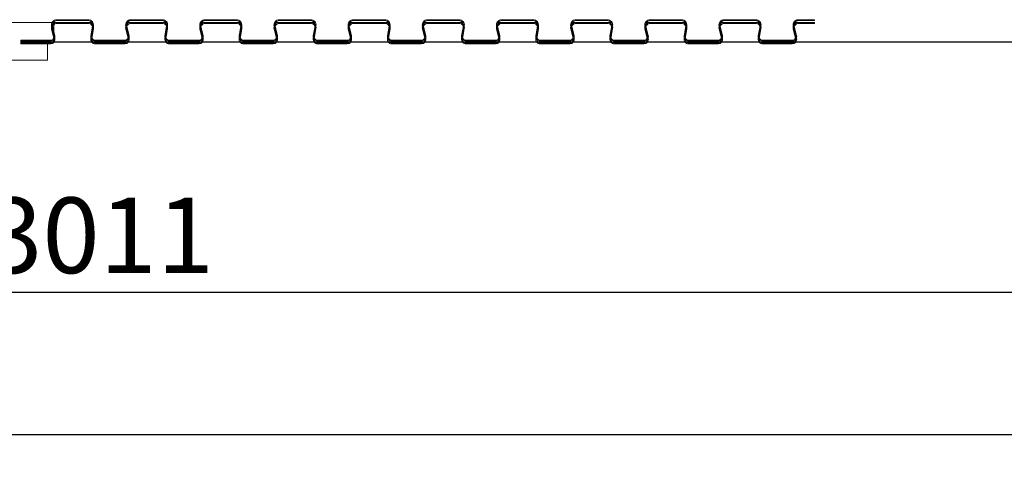
# Model space of a CAD drawing. Units: millimetres. Extents: x 0 to 45458, y -517 to 12191.
# Drawn here: x 19380 to 20162, y 3988 to 4346 of the extents above; entities that cross this region are included whole.
import ezdxf

# ---------------------------------------------------------------- set-up
doc = ezdxf.new("R2010")
doc.units = ezdxf.units.MM
doc.header["$PDSIZE"] = -1
doc.layers.add('DIM', color=1, linetype='Continuous')
doc.layers.add('StudWork', color=140, linetype='Continuous')
doc.dimstyles.new('ISO', dxfattribs={"dimtxt": 60, "dimasz": 80, "dimexe": 20, "dimexo": 20, "dimgap": 15, "dimtad": 1, "dimdec": 0, "dimtxsty": 'Standard', "dimcen": 2.5, "dimadec": 0, "dimazin": 0, "dimtfac": 1, "dimtmove": 0, "dimatfit": 1, "dimfxl": 1, "dimarcsym": 0})
pattern_1 = [(45, (20659.555, 2507.815), (-6.735192, 6.735192), []), (45, (20664.0455, 2507.815), (-6.735192, 6.735192), [])]

# ---------------------------------------------------------------- blocks, each defined once
blk = doc.blocks.new('*D78')
at = {"layer": 'Defpoints', "color": 0}
for p in [(20871.75, 4130.39), (17860.75, 3967.23), (20871.75, 3967.23)]:
    blk.add_point(p, dxfattribs=at)
at = {"layer": 'DIM', "color": 0, "linetype": 'Continuous', "lineweight": -2}
for p, q in [((17860.75, 3987.23), (17860.75, 4150.39)), ((20871.75, 3987.23), (20871.75, 4150.39)), ((17940.75, 4130.39), (20791.75, 4130.39))]:
    blk.add_line(p, q, dxfattribs=at)
at = {"layer": 'DIM', "color": 0}
for points in [[(17940.75, 4143.73), (17940.75, 4117.06), (17860.75, 4130.39)], [(20791.75, 4117.06), (20791.75, 4143.73), (20871.75, 4130.39)]]:
    blk.add_solid(points, dxfattribs=at)
at = {"layer": 'DIM', "color": 0, "lineweight": 0, "insert": (19366.25, 4205.39), "char_height": 60, "attachment_point": 2}
blk.add_mtext('W = 3011', dxfattribs=at)

msp = doc.modelspace()

# ---------------------------------------------------------------- hatches: boundary and pattern name
at = {"linetype": 'Continuous', "lineweight": 0}
h = msp.add_hatch(dxfattribs=at)
h.set_pattern_fill('ANSI32', style=0)
h.set_pattern_definition(pattern_1)
edge = h.paths.add_edge_path(flags=0)
edge.add_line((20010.75, 4345.73), (20010.75, 4346.48))
edge.add_line((20010.75, 4346.48), (19998.12, 4346.48))
edge.add_arc((19998.12, 4342.23), 4.25, 90, 193.86969)
edge.add_line((19994, 4341.21), (19995.85, 4333.69))
edge.add_arc((19993.18, 4333.03), 2.75, -90, 13.86969, ccw=False)
edge.add_line((19993.18, 4330.28), (19969.65, 4330.28))
edge.add_arc((19969.65, 4333.03), 2.75, 170.33133, 270, ccw=False)
edge.add_line((19966.94, 4333.5), (19968.31, 4341.52))
edge.add_arc((19964.12, 4342.23), 4.25, 350.33133, 450)
edge.add_line((19964.12, 4346.48), (19939.23, 4346.48))
edge.add_arc((19939.23, 4342.23), 4.25, 90, 193.86969)
edge.add_line((19935.11, 4341.21), (19936.96, 4333.69))
edge.add_arc((19934.29, 4333.03), 2.75, -90, 13.86969, ccw=False)
edge.add_line((19934.29, 4330.28), (19910.76, 4330.28))
edge.add_arc((19910.76, 4333.03), 2.75, 170.33133, 270, ccw=False)
edge.add_line((19908.05, 4333.5), (19909.42, 4341.52))
edge.add_arc((19905.23, 4342.23), 4.25, 350.33133, 450)
edge.add_line((19905.23, 4346.48), (19880.34, 4346.48))
edge.add_arc((19880.34, 4342.23), 4.25, 90, 193.86969)
edge.add_line((19876.22, 4341.21), (19878.07, 4333.69))
edge.add_arc((19875.4, 4333.03), 2.75, -90, 13.86969, ccw=False)
edge.add_line((19875.4, 4330.28), (19851.87, 4330.28))
edge.add_arc((19851.87, 4333.03), 2.75, 170.33133, 270, ccw=False)
edge.add_line((19849.16, 4333.5), (19850.53, 4341.52))
edge.add_arc((19846.34, 4342.23), 4.25, 350.33133, 450)
edge.add_line((19846.34, 4346.48), (19821.45, 4346.48))
edge.add_arc((19821.45, 4342.23), 4.25, 90, 193.86969)
edge.add_line((19817.33, 4341.21), (19819.18, 4333.69))
edge.add_arc((19816.51, 4333.03), 2.75, -90, 13.86969, ccw=False)
edge.add_line((19816.51, 4330.28), (19792.98, 4330.28))
edge.add_arc((19792.98, 4333.03), 2.75, 170.33133, 270, ccw=False)
edge.add_line((19790.27, 4333.5), (19791.64, 4341.52))
edge.add_arc((19787.45, 4342.23), 4.25, 350.33133, 450)
edge.add_line((19787.45, 4346.48), (19762.56, 4346.48))
edge.add_arc((19762.56, 4342.23), 4.25, 90, 193.86969)
edge.add_line((19758.44, 4341.21), (19760.29, 4333.69))
edge.add_arc((19757.62, 4333.03), 2.75, -90, 13.86969, ccw=False)
edge.add_line((19757.62, 4330.28), (19734.09, 4330.28))
edge.add_arc((19734.09, 4333.03), 2.75, 170.33133, 270, ccw=False)
edge.add_line((19731.38, 4333.5), (19732.75, 4341.52))
edge.add_arc((19728.56, 4342.23), 4.25, 350.33133, 450)
edge.add_line((19728.56, 4346.48), (19703.67, 4346.48))
edge.add_arc((19703.67, 4342.23), 4.25, 90, 193.86969)
edge.add_line((19699.55, 4341.21), (19701.4, 4333.69))
edge.add_arc((19698.73, 4333.03), 2.75, -90, 13.86969, ccw=False)
edge.add_line((19698.73, 4330.28), (19675.2, 4330.28))
edge.add_arc((19675.2, 4333.03), 2.75, 170.33133, 270, ccw=False)
edge.add_line((19672.49, 4333.5), (19673.86, 4341.52))
edge.add_arc((19669.67, 4342.23), 4.25, 350.33133, 450)
edge.add_line((19669.67, 4346.48), (19644.78, 4346.48))
edge.add_arc((19644.78, 4342.23), 4.25, 90, 193.86969)
edge.add_line((19640.66, 4341.21), (19642.51, 4333.69))
edge.add_arc((19639.84, 4333.03), 2.75, -90, 13.86969, ccw=False)
edge.add_line((19639.84, 4330.28), (19616.31, 4330.28))
edge.add_arc((19616.31, 4333.03), 2.75, 170.33133, 270, ccw=False)
edge.add_line((19613.6, 4333.5), (19614.97, 4341.52))
edge.add_arc((19610.78, 4342.23), 4.25, 350.33133, 450)
edge.add_line((19610.78, 4346.48), (19585.89, 4346.48))
edge.add_arc((19585.89, 4342.23), 4.25, 90, 193.86969)
edge.add_line((19581.77, 4341.21), (19583.62, 4333.69))
edge.add_arc((19580.95, 4333.03), 2.75, -90, 13.86969, ccw=False)
edge.add_line((19580.95, 4330.28), (19557.42, 4330.28))
edge.add_arc((19557.42, 4333.03), 2.75, 170.33133, 270, ccw=False)
edge.add_line((19554.71, 4333.5), (19556.08, 4341.52))
edge.add_arc((19551.89, 4342.23), 4.25, 350.33133, 450)
edge.add_line((19551.89, 4346.48), (19527, 4346.48))
edge.add_arc((19527, 4342.23), 4.25, 90, 193.86969)
edge.add_line((19522.88, 4341.21), (19524.73, 4333.69))
edge.add_arc((19522.06, 4333.03), 2.75, -90, 13.86969, ccw=False)
edge.add_line((19522.06, 4330.28), (19498.53, 4330.28))
edge.add_arc((19498.53, 4333.03), 2.75, 170.33133, 270, ccw=False)
edge.add_line((19495.82, 4333.5), (19497.19, 4341.52))
edge.add_arc((19493, 4342.23), 4.25, 350.33133, 450)
edge.add_line((19493, 4346.48), (19468.11, 4346.48))
edge.add_arc((19468.11, 4342.23), 4.25, 90, 193.86969)
edge.add_line((19463.99, 4341.21), (19465.84, 4333.69))
edge.add_arc((19463.17, 4333.03), 2.75, -90, 13.86969, ccw=False)
edge.add_line((19463.17, 4330.28), (19439.64, 4330.28))
edge.add_arc((19439.64, 4333.03), 2.75, 170.33133, 270, ccw=False)
edge.add_line((19436.93, 4333.5), (19438.3, 4341.52))
edge.add_arc((19434.11, 4342.23), 4.25, 350.33133, 450)
edge.add_line((19434.11, 4346.48), (19409.22, 4346.48))
edge.add_arc((19409.22, 4342.23), 4.25, 90, 193.86969)
edge.add_line((19405.1, 4341.21), (19406.95, 4333.69))
edge.add_arc((19404.28, 4333.03), 2.75, -90, 13.86969, ccw=False)
edge.add_line((19404.28, 4330.28), (19380.75, 4330.28))
edge.add_line((19380.75, 4330.28), (19380.75, 4329.53))
edge.add_line((19380.75, 4329.53), (19404.28, 4329.53))
edge.add_arc((19404.28, 4333.03), 3.5, 270, 373.86969)
edge.add_line((19407.68, 4333.87), (19405.82, 4341.39))
edge.add_arc((19409.22, 4342.23), 3.5, 90, 193.86969, ccw=False)
edge.add_line((19409.22, 4345.73), (19434.11, 4345.73))
edge.add_arc((19434.11, 4342.23), 3.5, -9.66867, 90, ccw=False)
edge.add_line((19437.56, 4341.65), (19436.19, 4333.62))
edge.add_arc((19439.64, 4333.03), 3.5, 170.33133, 270)
edge.add_line((19439.64, 4329.53), (19463.17, 4329.53))
edge.add_arc((19463.17, 4333.03), 3.5, 270, 373.86969)
edge.add_line((19466.57, 4333.87), (19464.71, 4341.39))
edge.add_arc((19468.11, 4342.23), 3.5, 90, 193.86969, ccw=False)
edge.add_line((19468.11, 4345.73), (19493, 4345.73))
edge.add_arc((19493, 4342.23), 3.5, -9.66867, 90, ccw=False)
edge.add_line((19496.45, 4341.65), (19495.08, 4333.62))
edge.add_arc((19498.53, 4333.03), 3.5, 170.33133, 270)
edge.add_line((19498.53, 4329.53), (19522.06, 4329.53))
edge.add_arc((19522.06, 4333.03), 3.5, 270, 373.86969)
edge.add_line((19525.46, 4333.87), (19523.6, 4341.39))
edge.add_arc((19527, 4342.23), 3.5, 90, 193.86969, ccw=False)
edge.add_line((19527, 4345.73), (19551.89, 4345.73))
edge.add_arc((19551.89, 4342.23), 3.5, -9.66867, 90, ccw=False)
edge.add_line((19555.34, 4341.65), (19553.97, 4333.62))
edge.add_arc((19557.42, 4333.03), 3.5, 170.33133, 270)
edge.add_line((19557.42, 4329.53), (19580.95, 4329.53))
edge.add_arc((19580.95, 4333.03), 3.5, 270, 373.86969)
edge.add_line((19584.35, 4333.87), (19582.49, 4341.39))
edge.add_arc((19585.89, 4342.23), 3.5, 90, 193.86969, ccw=False)
edge.add_line((19585.89, 4345.73), (19610.78, 4345.73))
edge.add_arc((19610.78, 4342.23), 3.5, -9.66867, 90, ccw=False)
edge.add_line((19614.23, 4341.65), (19612.86, 4333.62))
edge.add_arc((19616.31, 4333.03), 3.5, 170.33133, 270)
edge.add_line((19616.31, 4329.53), (19639.84, 4329.53))
edge.add_arc((19639.84, 4333.03), 3.5, 270, 373.86969)
edge.add_line((19643.24, 4333.87), (19641.38, 4341.39))
edge.add_arc((19644.78, 4342.23), 3.5, 90, 193.86969, ccw=False)
edge.add_line((19644.78, 4345.73), (19669.67, 4345.73))
edge.add_arc((19669.67, 4342.23), 3.5, -9.66867, 90, ccw=False)
edge.add_line((19673.12, 4341.65), (19671.75, 4333.62))
edge.add_arc((19675.2, 4333.03), 3.5, 170.33133, 270)
edge.add_line((19675.2, 4329.53), (19698.73, 4329.53))
edge.add_arc((19698.73, 4333.03), 3.5, 270, 373.86969)
edge.add_line((19702.13, 4333.87), (19700.27, 4341.39))
edge.add_arc((19703.67, 4342.23), 3.5, 90, 193.86969, ccw=False)
edge.add_line((19703.67, 4345.73), (19728.56, 4345.73))
edge.add_arc((19728.56, 4342.23), 3.5, -9.66867, 90, ccw=False)
edge.add_line((19732.01, 4341.65), (19730.64, 4333.62))
edge.add_arc((19734.09, 4333.03), 3.5, 170.33133, 270)
edge.add_line((19734.09, 4329.53), (19757.62, 4329.53))
edge.add_arc((19757.62, 4333.03), 3.5, 270, 373.86969)
edge.add_line((19761.02, 4333.87), (19759.16, 4341.39))
edge.add_arc((19762.56, 4342.23), 3.5, 90, 193.86969, ccw=False)
edge.add_line((19762.56, 4345.73), (19787.45, 4345.73))
edge.add_arc((19787.45, 4342.23), 3.5, -9.66867, 90, ccw=False)
edge.add_line((19790.9, 4341.65), (19789.53, 4333.62))
edge.add_arc((19792.98, 4333.03), 3.5, 170.33133, 270)
edge.add_line((19792.98, 4329.53), (19816.51, 4329.53))
edge.add_arc((19816.51, 4333.03), 3.5, 270, 373.86969)
edge.add_line((19819.91, 4333.87), (19818.05, 4341.39))
edge.add_arc((19821.45, 4342.23), 3.5, 90, 193.86969, ccw=False)
edge.add_line((19821.45, 4345.73), (19846.34, 4345.73))
edge.add_arc((19846.34, 4342.23), 3.5, -9.66867, 90, ccw=False)
edge.add_line((19849.79, 4341.65), (19848.42, 4333.62))
edge.add_arc((19851.87, 4333.03), 3.5, 170.33133, 270)
edge.add_line((19851.87, 4329.53), (19875.4, 4329.53))
edge.add_arc((19875.4, 4333.03), 3.5, 270, 373.86969)
edge.add_line((19878.8, 4333.87), (19876.94, 4341.39))
edge.add_arc((19880.34, 4342.23), 3.5, 90, 193.86969, ccw=False)
edge.add_line((19880.34, 4345.73), (19905.23, 4345.73))
edge.add_arc((19905.23, 4342.23), 3.5, -9.66867, 90, ccw=False)
edge.add_line((19908.68, 4341.65), (19907.31, 4333.62))
edge.add_arc((19910.76, 4333.03), 3.5, 170.33133, 270)
edge.add_line((19910.76, 4329.53), (19934.29, 4329.53))
edge.add_arc((19934.29, 4333.03), 3.5, 270, 373.86969)
edge.add_line((19937.69, 4333.87), (19935.83, 4341.39))
edge.add_arc((19939.23, 4342.23), 3.5, 90, 193.86969, ccw=False)
edge.add_line((19939.23, 4345.73), (19964.12, 4345.73))
edge.add_arc((19964.12, 4342.23), 3.5, -9.66867, 90, ccw=False)
edge.add_line((19967.57, 4341.65), (19966.2, 4333.62))
edge.add_arc((19969.65, 4333.03), 3.5, 170.33133, 270)
edge.add_line((19969.65, 4329.53), (19993.18, 4329.53))
edge.add_arc((19993.18, 4333.03), 3.5, 270, 373.86969)
edge.add_line((19996.58, 4333.87), (19994.72, 4341.39))
edge.add_arc((19998.12, 4342.23), 3.5, 90, 193.86969, ccw=False)
edge.add_line((19998.12, 4345.73), (20010.75, 4345.73))
h = msp.add_hatch(dxfattribs=at)
h.set_pattern_fill('ANSI32', style=0)
h.set_pattern_definition(pattern_1)
edge = h.paths.add_edge_path(flags=0)
edge.add_line((20010.75, 4343.58), (20010.75, 4344.33))
edge.add_line((20010.75, 4344.33), (19998.12, 4344.33))
edge.add_arc((19998.12, 4340.08), 4.25, 90, 193.86969)
edge.add_line((19994, 4339.06), (19995.85, 4331.54))
edge.add_arc((19993.18, 4330.88), 2.75, -90, 13.86969, ccw=False)
edge.add_line((19993.18, 4328.13), (19969.65, 4328.13))
edge.add_arc((19969.65, 4330.88), 2.75, 170.33133, 270, ccw=False)
edge.add_line((19966.94, 4331.35), (19968.31, 4339.37))
edge.add_arc((19964.12, 4340.08), 4.25, 350.33133, 450)
edge.add_line((19964.12, 4344.33), (19939.23, 4344.33))
edge.add_arc((19939.23, 4340.08), 4.25, 90, 193.86969)
edge.add_line((19935.11, 4339.06), (19936.96, 4331.54))
edge.add_arc((19934.29, 4330.88), 2.75, -90, 13.86969, ccw=False)
edge.add_line((19934.29, 4328.13), (19910.76, 4328.13))
edge.add_arc((19910.76, 4330.88), 2.75, 170.33133, 270, ccw=False)
edge.add_line((19908.05, 4331.35), (19909.42, 4339.37))
edge.add_arc((19905.23, 4340.08), 4.25, 350.33133, 450)
edge.add_line((19905.23, 4344.33), (19880.34, 4344.33))
edge.add_arc((19880.34, 4340.08), 4.25, 90, 193.86969)
edge.add_line((19876.22, 4339.06), (19878.07, 4331.54))
edge.add_arc((19875.4, 4330.88), 2.75, -90, 13.86969, ccw=False)
edge.add_line((19875.4, 4328.13), (19851.87, 4328.13))
edge.add_arc((19851.87, 4330.88), 2.75, 170.33133, 270, ccw=False)
edge.add_line((19849.16, 4331.35), (19850.53, 4339.37))
edge.add_arc((19846.34, 4340.08), 4.25, 350.33133, 450)
edge.add_line((19846.34, 4344.33), (19821.45, 4344.33))
edge.add_arc((19821.45, 4340.08), 4.25, 90, 193.86969)
edge.add_line((19817.33, 4339.06), (19819.18, 4331.54))
edge.add_arc((19816.51, 4330.88), 2.75, -90, 13.86969, ccw=False)
edge.add_line((19816.51, 4328.13), (19792.98, 4328.13))
edge.add_arc((19792.98, 4330.88), 2.75, 170.33133, 270, ccw=False)
edge.add_line((19790.27, 4331.35), (19791.64, 4339.37))
edge.add_arc((19787.45, 4340.08), 4.25, 350.33133, 450)
edge.add_line((19787.45, 4344.33), (19762.56, 4344.33))
edge.add_arc((19762.56, 4340.08), 4.25, 90, 193.86969)
edge.add_line((19758.44, 4339.06), (19760.29, 4331.54))
edge.add_arc((19757.62, 4330.88), 2.75, -90, 13.86969, ccw=False)
edge.add_line((19757.62, 4328.13), (19734.09, 4328.13))
edge.add_arc((19734.09, 4330.88), 2.75, 170.33133, 270, ccw=False)
edge.add_line((19731.38, 4331.35), (19732.75, 4339.37))
edge.add_arc((19728.56, 4340.08), 4.25, 350.33133, 450)
edge.add_line((19728.56, 4344.33), (19703.67, 4344.33))
edge.add_arc((19703.67, 4340.08), 4.25, 90, 193.86969)
edge.add_line((19699.55, 4339.06), (19701.4, 4331.54))
edge.add_arc((19698.73, 4330.88), 2.75, -90, 13.86969, ccw=False)
edge.add_line((19698.73, 4328.13), (19675.2, 4328.13))
edge.add_arc((19675.2, 4330.88), 2.75, 170.33133, 270, ccw=False)
edge.add_line((19672.49, 4331.35), (19673.86, 4339.37))
edge.add_arc((19669.67, 4340.08), 4.25, 350.33133, 450)
edge.add_line((19669.67, 4344.33), (19644.78, 4344.33))
edge.add_arc((19644.78, 4340.08), 4.25, 90, 193.86969)
edge.add_line((19640.66, 4339.06), (19642.51, 4331.54))
edge.add_arc((19639.84, 4330.88), 2.75, -90, 13.86969, ccw=False)
edge.add_line((19639.84, 4328.13), (19616.31, 4328.13))
edge.add_arc((19616.31, 4330.88), 2.75, 170.33133, 270, ccw=False)
edge.add_line((19613.6, 4331.35), (19614.97, 4339.37))
edge.add_arc((19610.78, 4340.08), 4.25, 350.33133, 450)
edge.add_line((19610.78, 4344.33), (19585.89, 4344.33))
edge.add_arc((19585.89, 4340.08), 4.25, 90, 193.86969)
edge.add_line((19581.77, 4339.06), (19583.62, 4331.54))
edge.add_arc((19580.95, 4330.88), 2.75, -90, 13.86969, ccw=False)
edge.add_line((19580.95, 4328.13), (19557.42, 4328.13))
edge.add_arc((19557.42, 4330.88), 2.75, 170.33133, 270, ccw=False)
edge.add_line((19554.71, 4331.35), (19556.08, 4339.37))
edge.add_arc((19551.89, 4340.08), 4.25, 350.33133, 450)
edge.add_line((19551.89, 4344.33), (19527, 4344.33))
edge.add_arc((19527, 4340.08), 4.25, 90, 193.86969)
edge.add_line((19522.88, 4339.06), (19524.73, 4331.54))
edge.add_arc((19522.06, 4330.88), 2.75, -90, 13.86969, ccw=False)
edge.add_line((19522.06, 4328.13), (19498.53, 4328.13))
edge.add_arc((19498.53, 4330.88), 2.75, 170.33133, 270, ccw=False)
edge.add_line((19495.82, 4331.35), (19497.19, 4339.37))
edge.add_arc((19493, 4340.08), 4.25, 350.33133, 450)
edge.add_line((19493, 4344.33), (19468.11, 4344.33))
edge.add_arc((19468.11, 4340.08), 4.25, 90, 193.86969)
edge.add_line((19463.99, 4339.06), (19465.84, 4331.54))
edge.add_arc((19463.17, 4330.88), 2.75, -90, 13.86969, ccw=False)
edge.add_line((19463.17, 4328.13), (19439.64, 4328.13))
edge.add_arc((19439.64, 4330.88), 2.75, 170.33133, 270, ccw=False)
edge.add_line((19436.93, 4331.35), (19438.3, 4339.37))
edge.add_arc((19434.11, 4340.08), 4.25, 350.33133, 450)
edge.add_line((19434.11, 4344.33), (19409.22, 4344.33))
edge.add_arc((19409.22, 4340.08), 4.25, 90, 193.86969)
edge.add_line((19405.1, 4339.06), (19406.95, 4331.54))
edge.add_arc((19404.28, 4330.88), 2.75, -90, 13.86969, ccw=False)
edge.add_line((19404.28, 4328.13), (19380.75, 4328.13))
edge.add_line((19380.75, 4328.13), (19380.75, 4327.38))
edge.add_line((19380.75, 4327.38), (19404.28, 4327.38))
edge.add_arc((19404.28, 4330.88), 3.5, 270, 373.86969)
edge.add_line((19407.68, 4331.72), (19405.82, 4339.24))
edge.add_arc((19409.22, 4340.08), 3.5, 90, 193.86969, ccw=False)
edge.add_line((19409.22, 4343.58), (19434.11, 4343.58))
edge.add_arc((19434.11, 4340.08), 3.5, -9.66867, 90, ccw=False)
edge.add_line((19437.56, 4339.5), (19436.19, 4331.47))
edge.add_arc((19439.64, 4330.88), 3.5, 170.33133, 270)
edge.add_line((19439.64, 4327.38), (19463.17, 4327.38))
edge.add_arc((19463.17, 4330.88), 3.5, 270, 373.86969)
edge.add_line((19466.57, 4331.72), (19464.71, 4339.24))
edge.add_arc((19468.11, 4340.08), 3.5, 90, 193.86969, ccw=False)
edge.add_line((19468.11, 4343.58), (19493, 4343.58))
edge.add_arc((19493, 4340.08), 3.5, -9.66867, 90, ccw=False)
edge.add_line((19496.45, 4339.5), (19495.08, 4331.47))
edge.add_arc((19498.53, 4330.88), 3.5, 170.33133, 270)
edge.add_line((19498.53, 4327.38), (19522.06, 4327.38))
edge.add_arc((19522.06, 4330.88), 3.5, 270, 373.86969)
edge.add_line((19525.46, 4331.72), (19523.6, 4339.24))
edge.add_arc((19527, 4340.08), 3.5, 90, 193.86969, ccw=False)
edge.add_line((19527, 4343.58), (19551.89, 4343.58))
edge.add_arc((19551.89, 4340.08), 3.5, -9.66867, 90, ccw=False)
edge.add_line((19555.34, 4339.5), (19553.97, 4331.47))
edge.add_arc((19557.42, 4330.88), 3.5, 170.33133, 270)
edge.add_line((19557.42, 4327.38), (19580.95, 4327.38))
edge.add_arc((19580.95, 4330.88), 3.5, 270, 373.86969)
edge.add_line((19584.35, 4331.72), (19582.49, 4339.24))
edge.add_arc((19585.89, 4340.08), 3.5, 90, 193.86969, ccw=False)
edge.add_line((19585.89, 4343.58), (19610.78, 4343.58))
edge.add_arc((19610.78, 4340.08), 3.5, -9.66867, 90, ccw=False)
edge.add_line((19614.23, 4339.5), (19612.86, 4331.47))
edge.add_arc((19616.31, 4330.88), 3.5, 170.33133, 270)
edge.add_line((19616.31, 4327.38), (19639.84, 4327.38))
edge.add_arc((19639.84, 4330.88), 3.5, 270, 373.86969)
edge.add_line((19643.24, 4331.72), (19641.38, 4339.24))
edge.add_arc((19644.78, 4340.08), 3.5, 90, 193.86969, ccw=False)
edge.add_line((19644.78, 4343.58), (19669.67, 4343.58))
edge.add_arc((19669.67, 4340.08), 3.5, -9.66867, 90, ccw=False)
edge.add_line((19673.12, 4339.5), (19671.75, 4331.47))
edge.add_arc((19675.2, 4330.88), 3.5, 170.33133, 270)
edge.add_line((19675.2, 4327.38), (19698.73, 4327.38))
edge.add_arc((19698.73, 4330.88), 3.5, 270, 373.86969)
edge.add_line((19702.13, 4331.72), (19700.27, 4339.24))
edge.add_arc((19703.67, 4340.08), 3.5, 90, 193.86969, ccw=False)
edge.add_line((19703.67, 4343.58), (19728.56, 4343.58))
edge.add_arc((19728.56, 4340.08), 3.5, -9.66867, 90, ccw=False)
edge.add_line((19732.01, 4339.5), (19730.64, 4331.47))
edge.add_arc((19734.09, 4330.88), 3.5, 170.33133, 270)
edge.add_line((19734.09, 4327.38), (19757.62, 4327.38))
edge.add_arc((19757.62, 4330.88), 3.5, 270, 373.86969)
edge.add_line((19761.02, 4331.72), (19759.16, 4339.24))
edge.add_arc((19762.56, 4340.08), 3.5, 90, 193.86969, ccw=False)
edge.add_line((19762.56, 4343.58), (19787.45, 4343.58))
edge.add_arc((19787.45, 4340.08), 3.5, -9.66867, 90, ccw=False)
edge.add_line((19790.9, 4339.5), (19789.53, 4331.47))
edge.add_arc((19792.98, 4330.88), 3.5, 170.33133, 270)
edge.add_line((19792.98, 4327.38), (19816.51, 4327.38))
edge.add_arc((19816.51, 4330.88), 3.5, 270, 373.86969)
edge.add_line((19819.91, 4331.72), (19818.05, 4339.24))
edge.add_arc((19821.45, 4340.08), 3.5, 90, 193.86969, ccw=False)
edge.add_line((19821.45, 4343.58), (19846.34, 4343.58))
edge.add_arc((19846.34, 4340.08), 3.5, -9.66867, 90, ccw=False)
edge.add_line((19849.79, 4339.5), (19848.42, 4331.47))
edge.add_arc((19851.87, 4330.88), 3.5, 170.33133, 270)
edge.add_line((19851.87, 4327.38), (19875.4, 4327.38))
edge.add_arc((19875.4, 4330.88), 3.5, 270, 373.86969)
edge.add_line((19878.8, 4331.72), (19876.94, 4339.24))
edge.add_arc((19880.34, 4340.08), 3.5, 90, 193.86969, ccw=False)
edge.add_line((19880.34, 4343.58), (19905.23, 4343.58))
edge.add_arc((19905.23, 4340.08), 3.5, -9.66867, 90, ccw=False)
edge.add_line((19908.68, 4339.5), (19907.31, 4331.47))
edge.add_arc((19910.76, 4330.88), 3.5, 170.33133, 270)
edge.add_line((19910.76, 4327.38), (19934.29, 4327.38))
edge.add_arc((19934.29, 4330.88), 3.5, 270, 373.86969)
edge.add_line((19937.69, 4331.72), (19935.83, 4339.24))
edge.add_arc((19939.23, 4340.08), 3.5, 90, 193.86969, ccw=False)
edge.add_line((19939.23, 4343.58), (19964.12, 4343.58))
edge.add_arc((19964.12, 4340.08), 3.5, -9.66867, 90, ccw=False)
edge.add_line((19967.57, 4339.5), (19966.2, 4331.47))
edge.add_arc((19969.65, 4330.88), 3.5, 170.33133, 270)
edge.add_line((19969.65, 4327.38), (19993.18, 4327.38))
edge.add_arc((19993.18, 4330.88), 3.5, 270, 373.86969)
edge.add_line((19996.58, 4331.72), (19994.72, 4339.24))
edge.add_arc((19998.12, 4340.08), 3.5, 90, 193.86969, ccw=False)
edge.add_line((19998.12, 4343.58), (20010.75, 4343.58))

# ---------------------------------------------------------------- linework, layer by layer
at = {"color": 7, "linetype": 'Continuous', "lineweight": 15}
for p, q in [((19406.75, 4344.33), (19373.75, 4344.33)), ((19405.1, 4341.21), (19406.95, 4333.69)), ((19405.1, 4339.06), (19406.95, 4331.54)), ((19405.82, 4341.39), (19407.68, 4333.87)), ((19405.82, 4339.24), (19407.68, 4331.72)), ((19406.75, 4330.33), (19406.75, 4344.33)), ((19409.22, 4344.33), (19406.75, 4344.33)), ((19434.11, 4346.48), (19409.22, 4346.48)), ((19434.11, 4345.73), (19409.22, 4345.73)), ((19434.11, 4344.33), (19409.22, 4344.33)), ((19434.11, 4343.58), (19409.22, 4343.58)), ((19436.91, 4344.33), (19434.11, 4344.33)), ((19436.19, 4333.62), (19437.56, 4341.65)), ((19436.19, 4331.47), (19437.56, 4339.5)), ((19436.93, 4333.5), (19438.3, 4341.52)), ((19436.93, 4331.35), (19438.3, 4339.37)), ((19463.99, 4341.21), (19465.84, 4333.69)), ((19463.99, 4339.06), (19465.84, 4331.54)), ((19464.71, 4341.39), (19466.57, 4333.87)), ((19464.71, 4339.24), (19466.57, 4331.72)), ((19468.11, 4344.33), (19465.31, 4344.33)), ((19493, 4346.48), (19468.11, 4346.48)), ((19493, 4345.73), (19468.11, 4345.73)), ((19493, 4344.33), (19468.11, 4344.33)), ((19493, 4343.58), (19468.11, 4343.58)), ((19495.8, 4344.33), (19493, 4344.33)), ((19495.08, 4333.62), (19496.45, 4341.65)), ((19495.08, 4331.47), (19496.45, 4339.5)), ((19495.82, 4333.5), (19497.19, 4341.52)), ((19495.82, 4331.35), (19497.19, 4339.37)), ((19522.88, 4341.21), (19524.73, 4333.69)), ((19522.88, 4339.06), (19524.73, 4331.54)), ((19523.6, 4341.39), (19525.46, 4333.87)), ((19523.6, 4339.24), (19525.46, 4331.72)), ((19527, 4344.33), (19524.2, 4344.33)), ((19551.89, 4346.48), (19527, 4346.48)), ((19551.89, 4345.73), (19527, 4345.73)), ((19551.89, 4344.33), (19527, 4344.33)), ((19551.89, 4343.58), (19527, 4343.58)), ((19554.69, 4344.33), (19551.89, 4344.33)), ((19553.97, 4333.62), (19555.34, 4341.65)), ((19553.97, 4331.47), (19555.34, 4339.5)), ((19554.71, 4333.5), (19556.08, 4341.52)), ((19554.71, 4331.35), (19556.08, 4339.37)), ((19581.77, 4341.21), (19583.62, 4333.69)), ((19581.77, 4339.06), (19583.62, 4331.54)), ((19582.49, 4341.39), (19584.35, 4333.87)), ((19582.49, 4339.24), (19584.35, 4331.72)), ((19585.89, 4344.33), (19583.09, 4344.33)), ((19610.78, 4346.48), (19585.89, 4346.48)), ((19610.78, 4345.73), (19585.89, 4345.73)), ((19610.78, 4344.33), (19585.89, 4344.33)), ((19610.78, 4343.58), (19585.89, 4343.58)), ((19613.58, 4344.33), (19610.78, 4344.33)), ((19612.86, 4333.62), (19614.23, 4341.65)), ((19612.86, 4331.47), (19614.23, 4339.5)), ((19613.6, 4333.5), (19614.97, 4341.52)), ((19613.6, 4331.35), (19614.97, 4339.37)), ((19640.66, 4341.21), (19642.51, 4333.69)), ((19640.66, 4339.06), (19642.51, 4331.54)), ((19641.38, 4341.39), (19643.24, 4333.87)), ((19641.38, 4339.24), (19643.24, 4331.72)), ((19644.78, 4344.33), (19641.98, 4344.33)), ((19669.67, 4346.48), (19644.78, 4346.48)), ((19669.67, 4345.73), (19644.78, 4345.73)), ((19669.67, 4344.33), (19644.78, 4344.33)), ((19669.67, 4343.58), (19644.78, 4343.58)), ((19672.47, 4344.33), (19669.67, 4344.33)), ((19671.75, 4333.62), (19673.12, 4341.65)), ((19671.75, 4331.47), (19673.12, 4339.5)), ((19672.49, 4333.5), (19673.86, 4341.52)), ((19672.49, 4331.35), (19673.86, 4339.37)), ((19699.55, 4341.21), (19701.4, 4333.69)), ((19699.55, 4339.06), (19701.4, 4331.54)), ((19700.27, 4341.39), (19702.13, 4333.87)), ((19700.27, 4339.24), (19702.13, 4331.72)), ((19703.67, 4344.33), (19700.87, 4344.33)), ((19728.56, 4346.48), (19703.67, 4346.48)), ((19728.56, 4345.73), (19703.67, 4345.73)), ((19728.56, 4344.33), (19703.67, 4344.33)), ((19728.56, 4343.58), (19703.67, 4343.58)), ((19731.36, 4344.33), (19728.56, 4344.33)), ((19730.64, 4333.62), (19732.01, 4341.65)), ((19730.64, 4331.47), (19732.01, 4339.5)), ((19731.38, 4333.5), (19732.75, 4341.52)), ((19731.38, 4331.35), (19732.75, 4339.37)), ((19758.44, 4341.21), (19760.29, 4333.69)), ((19758.44, 4339.06), (19760.29, 4331.54)), ((19759.16, 4341.39), (19761.02, 4333.87)), ((19759.16, 4339.24), (19761.02, 4331.72)), ((19762.56, 4344.33), (19759.76, 4344.33)), ((19787.45, 4346.48), (19762.56, 4346.48)), ((19787.45, 4345.73), (19762.56, 4345.73)), ((19787.45, 4344.33), (19762.56, 4344.33)), ((19787.45, 4343.58), (19762.56, 4343.58)), ((19790.25, 4344.33), (19787.45, 4344.33)), ((19789.53, 4333.62), (19790.9, 4341.65)), ((19789.53, 4331.47), (19790.9, 4339.5)), ((19790.27, 4333.5), (19791.64, 4341.52)), ((19790.27, 4331.35), (19791.64, 4339.37)), ((19817.33, 4341.21), (19819.18, 4333.69)), ((19817.33, 4339.06), (19819.18, 4331.54)), ((19818.05, 4341.39), (19819.91, 4333.87)), ((19818.05, 4339.24), (19819.91, 4331.72)), ((19821.45, 4344.33), (19818.65, 4344.33)), ((19846.34, 4346.48), (19821.45, 4346.48)), ((19846.34, 4345.73), (19821.45, 4345.73)), ((19846.34, 4344.33), (19821.45, 4344.33)), ((19846.34, 4343.58), (19821.45, 4343.58)), ((19849.14, 4344.33), (19846.34, 4344.33)), ((19848.42, 4333.62), (19849.79, 4341.65)), ((19848.42, 4331.47), (19849.79, 4339.5)), ((19849.16, 4333.5), (19850.53, 4341.52)), ((19849.16, 4331.35), (19850.53, 4339.37)), ((19876.22, 4341.21), (19878.07, 4333.69)), ((19876.22, 4339.06), (19878.07, 4331.54)), ((19876.94, 4341.39), (19878.8, 4333.87)), ((19876.94, 4339.24), (19878.8, 4331.72)), ((19880.34, 4344.33), (19877.54, 4344.33)), ((19905.23, 4346.48), (19880.34, 4346.48)), ((19905.23, 4345.73), (19880.34, 4345.73)), ((19905.23, 4344.33), (19880.34, 4344.33)), ((19905.23, 4343.58), (19880.34, 4343.58)), ((19908.03, 4344.33), (19905.23, 4344.33)), ((19907.31, 4333.62), (19908.68, 4341.65)), ((19907.31, 4331.47), (19908.68, 4339.5)), ((19908.05, 4333.5), (19909.42, 4341.52)), ((19908.05, 4331.35), (19909.42, 4339.37)), ((19935.11, 4341.21), (19936.96, 4333.69)), ((19935.11, 4339.06), (19936.96, 4331.54)), ((19935.83, 4341.39), (19937.69, 4333.87)), ((19935.83, 4339.24), (19937.69, 4331.72)), ((19939.23, 4344.33), (19936.43, 4344.33)), ((19964.12, 4346.48), (19939.23, 4346.48)), ((19964.12, 4345.73), (19939.23, 4345.73)), ((19964.12, 4344.33), (19939.23, 4344.33)), ((19964.12, 4343.58), (19939.23, 4343.58)), ((19966.92, 4344.33), (19964.12, 4344.33)), ((19966.2, 4333.62), (19967.57, 4341.65)), ((19966.2, 4331.47), (19967.57, 4339.5)), ((19966.94, 4333.5), (19968.31, 4341.52)), ((19966.94, 4331.35), (19968.31, 4339.37)), ((19994, 4341.21), (19995.85, 4333.69)), ((19994, 4339.06), (19995.85, 4331.54)), ((19994.72, 4341.39), (19996.58, 4333.87)), ((19994.72, 4339.24), (19996.58, 4331.72)), ((19998.12, 4344.33), (19995.32, 4344.33)), ((20010.75, 4346.48), (19998.12, 4346.48)), ((20010.75, 4345.73), (19998.12, 4345.73)), ((20010.75, 4344.33), (19998.12, 4344.33)), ((20010.75, 4343.58), (19998.12, 4343.58)), ((20010.75, 4346.48), (20010.75, 4345.73)), ((20010.75, 4344.33), (20010.75, 4343.58)), ((19380.75, 4330.33), (19406.75, 4330.33)), ((19380.75, 4327.33), (19380.75, 4330.33)), ((19404.28, 4330.28), (19380.75, 4330.28)), ((19380.75, 4329.53), (19380.75, 4330.28)), ((19404.28, 4329.53), (19380.75, 4329.53)), ((19404.28, 4328.13), (19380.75, 4328.13)), ((19380.75, 4327.38), (19380.75, 4328.13)), ((19404.28, 4327.38), (19380.75, 4327.38)), ((19401.75, 4327.33), (19380.75, 4327.33)), ((19401.75, 4314.33), (19401.75, 4327.33)), ((19463.17, 4330.28), (19439.64, 4330.28)), ((19463.17, 4329.53), (19439.64, 4329.53)), ((19463.17, 4328.13), (19439.64, 4328.13)), ((19463.17, 4327.38), (19439.64, 4327.38)), ((19522.06, 4330.28), (19498.53, 4330.28)), ((19522.06, 4329.53), (19498.53, 4329.53)), ((19522.06, 4328.13), (19498.53, 4328.13)), ((19522.06, 4327.38), (19498.53, 4327.38)), ((19580.95, 4330.28), (19557.42, 4330.28)), ((19580.95, 4329.53), (19557.42, 4329.53)), ((19580.95, 4328.13), (19557.42, 4328.13)), ((19580.95, 4327.38), (19557.42, 4327.38)), ((19639.84, 4330.28), (19616.31, 4330.28)), ((19639.84, 4329.53), (19616.31, 4329.53)), ((19639.84, 4328.13), (19616.31, 4328.13)), ((19639.84, 4327.38), (19616.31, 4327.38)), ((19698.73, 4330.28), (19675.2, 4330.28)), ((19698.73, 4329.53), (19675.2, 4329.53)), ((19698.73, 4328.13), (19675.2, 4328.13)), ((19698.73, 4327.38), (19675.2, 4327.38)), ((19757.62, 4330.28), (19734.09, 4330.28)), ((19757.62, 4329.53), (19734.09, 4329.53)), ((19757.62, 4328.13), (19734.09, 4328.13)), ((19757.62, 4327.38), (19734.09, 4327.38)), ((19816.51, 4330.28), (19792.98, 4330.28)), ((19816.51, 4329.53), (19792.98, 4329.53)), ((19816.51, 4328.13), (19792.98, 4328.13)), ((19816.51, 4327.38), (19792.98, 4327.38)), ((19875.4, 4330.28), (19851.87, 4330.28)), ((19875.4, 4329.53), (19851.87, 4329.53)), ((19875.4, 4328.13), (19851.87, 4328.13)), ((19875.4, 4327.38), (19851.87, 4327.38)), ((19934.29, 4330.28), (19910.76, 4330.28)), ((19934.29, 4329.53), (19910.76, 4329.53)), ((19934.29, 4328.13), (19910.76, 4328.13)), ((19934.29, 4327.38), (19910.76, 4327.38)), ((19993.18, 4330.28), (19969.65, 4330.28)), ((19993.18, 4329.53), (19969.65, 4329.53)), ((19993.18, 4328.13), (19969.65, 4328.13)), ((19993.18, 4327.38), (19969.65, 4327.38)), ((19362.75, 4314.33), (19401.75, 4314.33))]:
    msp.add_line(p, q, dxfattribs=at)
at = {"color": 0}
msp.add_line((19380.75, 4328.83), (20871.75, 4328.83), dxfattribs=at)
at = {"color": 7, "linetype": 'Continuous', "lineweight": 15}
for centre, radius, start, end in [((19409.22, 4342.23), 4.25, 90, 193.86969), ((19409.22, 4340.08), 4.25, 90, 193.86969), ((19409.22, 4342.23), 3.5, 90, 193.86969), ((19409.22, 4340.08), 3.5, 90, 193.86969), ((19434.11, 4342.23), 4.25, 350.33133, 90), ((19434.11, 4342.23), 3.5, 350.33133, 90), ((19434.11, 4340.08), 4.25, 350.33133, 90), ((19434.11, 4340.08), 3.5, 350.33133, 90), ((19468.11, 4342.23), 4.25, 90, 193.86969), ((19468.11, 4340.08), 4.25, 90, 193.86969), ((19468.11, 4342.23), 3.5, 90, 193.86969), ((19468.11, 4340.08), 3.5, 90, 193.86969), ((19493, 4342.23), 4.25, 350.33133, 90), ((19493, 4342.23), 3.5, 350.33133, 90), ((19493, 4340.08), 4.25, 350.33133, 90), ((19493, 4340.08), 3.5, 350.33133, 90), ((19527, 4342.23), 4.25, 90, 193.86969), ((19527, 4340.08), 4.25, 90, 193.86969), ((19527, 4342.23), 3.5, 90, 193.86969), ((19527, 4340.08), 3.5, 90, 193.86969), ((19551.89, 4342.23), 4.25, 350.33133, 90), ((19551.89, 4342.23), 3.5, 350.33133, 90), ((19551.89, 4340.08), 4.25, 350.33133, 90), ((19551.89, 4340.08), 3.5, 350.33133, 90), ((19585.89, 4342.23), 4.25, 90, 193.86969), ((19585.89, 4340.08), 4.25, 90, 193.86969), ((19585.89, 4342.23), 3.5, 90, 193.86969), ((19585.89, 4340.08), 3.5, 90, 193.86969), ((19610.78, 4342.23), 4.25, 350.33133, 90), ((19610.78, 4342.23), 3.5, 350.33133, 90), ((19610.78, 4340.08), 4.25, 350.33133, 90), ((19610.78, 4340.08), 3.5, 350.33133, 90), ((19644.78, 4342.23), 4.25, 90, 193.86969), ((19644.78, 4340.08), 4.25, 90, 193.86969), ((19644.78, 4342.23), 3.5, 90, 193.86969), ((19644.78, 4340.08), 3.5, 90, 193.86969), ((19669.67, 4342.23), 4.25, 350.33133, 90), ((19669.67, 4342.23), 3.5, 350.33133, 90), ((19669.67, 4340.08), 4.25, 350.33133, 90), ((19669.67, 4340.08), 3.5, 350.33133, 90), ((19703.67, 4342.23), 4.25, 90, 193.86969), ((19703.67, 4340.08), 4.25, 90, 193.86969), ((19703.67, 4342.23), 3.5, 90, 193.86969), ((19703.67, 4340.08), 3.5, 90, 193.86969), ((19728.56, 4342.23), 4.25, 350.33133, 90), ((19728.56, 4342.23), 3.5, 350.33133, 90), ((19728.56, 4340.08), 4.25, 350.33133, 90), ((19728.56, 4340.08), 3.5, 350.33133, 90), ((19762.56, 4342.23), 4.25, 90, 193.86969), ((19762.56, 4340.08), 4.25, 90, 193.86969), ((19762.56, 4342.23), 3.5, 90, 193.86969), ((19762.56, 4340.08), 3.5, 90, 193.86969), ((19787.45, 4342.23), 4.25, 350.33133, 90), ((19787.45, 4342.23), 3.5, 350.33133, 90), ((19787.45, 4340.08), 4.25, 350.33133, 90), ((19787.45, 4340.08), 3.5, 350.33133, 90), ((19821.45, 4342.23), 4.25, 90, 193.86969), ((19821.45, 4340.08), 4.25, 90, 193.86969), ((19821.45, 4342.23), 3.5, 90, 193.86969), ((19821.45, 4340.08), 3.5, 90, 193.86969), ((19846.34, 4342.23), 4.25, 350.33133, 90), ((19846.34, 4342.23), 3.5, 350.33133, 90), ((19846.34, 4340.08), 4.25, 350.33133, 90), ((19846.34, 4340.08), 3.5, 350.33133, 90), ((19880.34, 4342.23), 4.25, 90, 193.86969), ((19880.34, 4340.08), 4.25, 90, 193.86969), ((19880.34, 4342.23), 3.5, 90, 193.86969), ((19880.34, 4340.08), 3.5, 90, 193.86969), ((19905.23, 4342.23), 4.25, 350.33133, 90), ((19905.23, 4342.23), 3.5, 350.33133, 90), ((19905.23, 4340.08), 4.25, 350.33133, 90), ((19905.23, 4340.08), 3.5, 350.33133, 90), ((19939.23, 4342.23), 4.25, 90, 193.86969), ((19939.23, 4340.08), 4.25, 90, 193.86969), ((19939.23, 4342.23), 3.5, 90, 193.86969), ((19939.23, 4340.08), 3.5, 90, 193.86969), ((19964.12, 4342.23), 4.25, 350.33133, 90), ((19964.12, 4342.23), 3.5, 350.33133, 90), ((19964.12, 4340.08), 4.25, 350.33133, 90), ((19964.12, 4340.08), 3.5, 350.33133, 90), ((19998.12, 4342.23), 4.25, 90, 193.86969), ((19998.12, 4340.08), 4.25, 90, 193.86969), ((19998.12, 4342.23), 3.5, 90, 193.86969), ((19998.12, 4340.08), 3.5, 90, 193.86969), ((19404.28, 4333.03), 3.5, 270, 13.86969), ((19404.28, 4333.03), 2.75, 270, 13.86969), ((19404.28, 4330.88), 3.5, 270, 13.86969), ((19404.28, 4330.88), 2.75, 270, 13.86969), ((19439.64, 4333.03), 3.5, 170.33133, 270), ((19439.64, 4330.88), 3.5, 170.33133, 270), ((19439.64, 4333.03), 2.75, 170.33133, 270), ((19439.64, 4330.88), 2.75, 170.33133, 270), ((19463.17, 4333.03), 3.5, 270, 13.86969), ((19463.17, 4333.03), 2.75, 270, 13.86969), ((19463.17, 4330.88), 3.5, 270, 13.86969), ((19463.17, 4330.88), 2.75, 270, 13.86969), ((19498.53, 4333.03), 3.5, 170.33133, 270), ((19498.53, 4330.88), 3.5, 170.33133, 270), ((19498.53, 4333.03), 2.75, 170.33133, 270), ((19498.53, 4330.88), 2.75, 170.33133, 270), ((19522.06, 4333.03), 3.5, 270, 13.86969), ((19522.06, 4333.03), 2.75, 270, 13.86969), ((19522.06, 4330.88), 3.5, 270, 13.86969), ((19522.06, 4330.88), 2.75, 270, 13.86969), ((19557.42, 4333.03), 3.5, 170.33133, 270), ((19557.42, 4330.88), 3.5, 170.33133, 270), ((19557.42, 4333.03), 2.75, 170.33133, 270), ((19557.42, 4330.88), 2.75, 170.33133, 270), ((19580.95, 4333.03), 3.5, 270, 13.86969), ((19580.95, 4333.03), 2.75, 270, 13.86969), ((19580.95, 4330.88), 3.5, 270, 13.86969), ((19580.95, 4330.88), 2.75, 270, 13.86969), ((19616.31, 4333.03), 3.5, 170.33133, 270), ((19616.31, 4330.88), 3.5, 170.33133, 270), ((19616.31, 4333.03), 2.75, 170.33133, 270), ((19616.31, 4330.88), 2.75, 170.33133, 270), ((19639.84, 4333.03), 3.5, 270, 13.86969), ((19639.84, 4333.03), 2.75, 270, 13.86969), ((19639.84, 4330.88), 3.5, 270, 13.86969), ((19639.84, 4330.88), 2.75, 270, 13.86969), ((19675.2, 4333.03), 3.5, 170.33133, 270), ((19675.2, 4330.88), 3.5, 170.33133, 270), ((19675.2, 4333.03), 2.75, 170.33133, 270), ((19675.2, 4330.88), 2.75, 170.33133, 270), ((19698.73, 4333.03), 3.5, 270, 13.86969), ((19698.73, 4333.03), 2.75, 270, 13.86969), ((19698.73, 4330.88), 3.5, 270, 13.86969), ((19698.73, 4330.88), 2.75, 270, 13.86969), ((19734.09, 4333.03), 3.5, 170.33133, 270), ((19734.09, 4330.88), 3.5, 170.33133, 270), ((19734.09, 4333.03), 2.75, 170.33133, 270), ((19734.09, 4330.88), 2.75, 170.33133, 270), ((19757.62, 4333.03), 3.5, 270, 13.86969), ((19757.62, 4333.03), 2.75, 270, 13.86969), ((19757.62, 4330.88), 3.5, 270, 13.86969), ((19757.62, 4330.88), 2.75, 270, 13.86969), ((19792.98, 4333.03), 3.5, 170.33133, 270), ((19792.98, 4330.88), 3.5, 170.33133, 270), ((19792.98, 4333.03), 2.75, 170.33133, 270), ((19792.98, 4330.88), 2.75, 170.33133, 270), ((19816.51, 4333.03), 3.5, 270, 13.86969), ((19816.51, 4333.03), 2.75, 270, 13.86969), ((19816.51, 4330.88), 3.5, 270, 13.86969), ((19816.51, 4330.88), 2.75, 270, 13.86969), ((19851.87, 4333.03), 3.5, 170.33133, 270), ((19851.87, 4330.88), 3.5, 170.33133, 270), ((19851.87, 4333.03), 2.75, 170.33133, 270), ((19851.87, 4330.88), 2.75, 170.33133, 270), ((19875.4, 4333.03), 3.5, 270, 13.86969), ((19875.4, 4333.03), 2.75, 270, 13.86969), ((19875.4, 4330.88), 3.5, 270, 13.86969), ((19875.4, 4330.88), 2.75, 270, 13.86969), ((19910.76, 4333.03), 3.5, 170.33133, 270), ((19910.76, 4330.88), 3.5, 170.33133, 270), ((19910.76, 4333.03), 2.75, 170.33133, 270), ((19910.76, 4330.88), 2.75, 170.33133, 270), ((19934.29, 4333.03), 3.5, 270, 13.86969), ((19934.29, 4333.03), 2.75, 270, 13.86969), ((19934.29, 4330.88), 3.5, 270, 13.86969), ((19934.29, 4330.88), 2.75, 270, 13.86969), ((19969.65, 4333.03), 3.5, 170.33133, 270), ((19969.65, 4330.88), 3.5, 170.33133, 270), ((19969.65, 4333.03), 2.75, 170.33133, 270), ((19969.65, 4330.88), 2.75, 170.33133, 270), ((19993.18, 4333.03), 3.5, 270, 13.86969), ((19993.18, 4333.03), 2.75, 270, 13.86969), ((19993.18, 4330.88), 3.5, 270, 13.86969), ((19993.18, 4330.88), 2.75, 270, 13.86969)]:
    msp.add_arc(centre, radius, start, end, dxfattribs=at)
at = {"layer": 'StudWork'}
msp.add_line((17810.75, 4017.23), (20921.75, 4017.23), dxfattribs=at)

# ---------------------------------------------------------------- dimensions: what is measured, and where the dimension line sits
at = {"layer": 'DIM', "linetype": 'Continuous', "lineweight": 0}
dim = msp.add_linear_dim(base=(20871.75, 4130.39), p1=(17860.75, 3967.23), p2=(20871.75, 3967.23), text='W = <>', dimstyle='ISO', dxfattribs=at)
dim.commit()
dim.dimension.update_dxf_attribs({"geometry": '*D78', "text_midpoint": (19366.25, 4130.39), "dimtype": 160})

doc.saveas('drawing.dxf')
